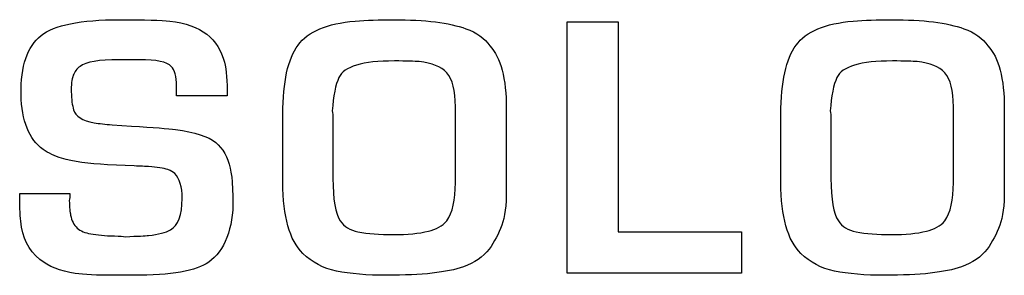
# Model space of a CAD drawing. Units: millimetres. Extents: x 0 to 1789, y 0 to 1262.
# Drawn here: x 634 to 641, y 855 to 856 of the extents above; entities that cross this region are included whole.
import ezdxf

# ---------------------------------------------------------------- set-up
doc = ezdxf.new("R2010")
doc.units = ezdxf.units.MM
doc.layers.add('___1', color=7, linetype='Continuous', lineweight=0)
doc.layers.add('AV_sys', color=7, linetype='Continuous')

# ---------------------------------------------------------------- blocks, each defined once
blk = doc.blocks.new('FX308_FRONT')
at = {"layer": '___1', "lineweight": -3}
for points, knots in [([(2922.8692, 1111.4457), (2922.9523, 1111.5124), (2923.118, 1111.5456), (2923.3665, 1111.5456), (2923.5254, 1111.5456), (2923.6308, 1111.5428), (2923.6833, 1111.5368)], [27, 27, 27, 27, 28, 28, 28, 29, 29, 29, 29]), ([(2924.8554, 1111.5368), (2924.9268, 1111.5428), (2925.0082, 1111.5456), (2925.0994, 1111.5456), (2925.2987, 1111.5456), (2925.4507, 1111.5265), (2925.556, 1111.4888)], [10, 10, 10, 10, 11, 11, 11, 12, 12, 12, 12]), ([(2928.0054, 1111.5368), (2928.0768, 1111.5428), (2928.1581, 1111.5456), (2928.2494, 1111.5456), (2928.4488, 1111.5456), (2928.6007, 1111.5265), (2928.7059, 1111.4888)], [10, 10, 10, 10, 11, 11, 11, 12, 12, 12, 12]), ([(2925.2613, 1111.281), (2925.2332, 1111.2838), (2925.1807, 1111.2852), (2925.1035, 1111.2852), (2924.9025, 1111.2852), (2924.7855, 1111.2507), (2924.753, 1111.1815)], [3, 3, 3, 3, 4, 4, 4, 5, 5, 5, 5]), ([(2928.4112, 1111.281), (2928.3833, 1111.2838), (2928.3307, 1111.2852), (2928.2534, 1111.2852), (2928.0524, 1111.2852), (2927.9355, 1111.2507), (2927.903, 1111.1815)], [3, 3, 3, 3, 4, 4, 4, 5, 5, 5, 5]), ([(2923.6877, 1110.2181), (2923.7369, 1110.2463), (2923.7613, 1110.3126), (2923.7613, 1110.417), (2923.7613, 1110.4915), (2923.7457, 1110.5437), (2923.7147, 1110.574)], [17, 17, 17, 17, 18, 18, 18, 19, 19, 19, 19]), ([(2925.5401, 1109.9852), (2925.4389, 1109.9496), (2925.2777, 1109.9319), (2925.0571, 1109.9319), (2924.9305, 1109.9319), (2924.8238, 1109.9408), (2924.7372, 1109.9584)], [3, 3, 3, 3, 4, 4, 4, 5, 5, 5, 5]), ([(2928.69, 1109.9852), (2928.5889, 1109.9496), (2928.4277, 1109.9319), (2928.207, 1109.9319), (2928.0805, 1109.9319), (2927.9737, 1109.9408), (2927.8871, 1109.9584)], [3, 3, 3, 3, 4, 4, 4, 5, 5, 5, 5])]:
    blk.add_open_spline(points, degree=3, knots=knots, dxfattribs=at)
for points in [[(2923.6833, 1111.5368), (2923.7827, 1111.5258), (2923.8607, 1111.498), (2923.9166, 1111.4539)], [(2924.4942, 1111.3847), (2924.5578, 1111.4715), (2924.6783, 1111.5223), (2924.8554, 1111.5368)], [(2926.1966, 1109.945), (2926.1966, 1109.945), (2926.1966, 1111.5325), (2926.1966, 1111.5325)], [(2926.1966, 1111.5325), (2926.1966, 1111.5325), (2926.5183, 1111.5325), (2926.5183, 1111.5325)], [(2926.5183, 1111.5325), (2926.5183, 1111.5325), (2926.5183, 1110.2054), (2926.5183, 1110.2054)], [(2927.6442, 1111.3847), (2927.7078, 1111.4715), (2927.8283, 1111.5223), (2928.0054, 1111.5368)], [(2923.9166, 1111.4539), (2923.9728, 1111.4094), (2924.0102, 1111.3505), (2924.0286, 1111.2768)], [(2925.556, 1111.4888), (2925.6237, 1111.4641), (2925.6741, 1111.4281), (2925.707, 1111.3801)], [(2928.7059, 1111.4888), (2928.7737, 1111.4641), (2928.824, 1111.4281), (2928.8569, 1111.3801)], [(2922.7431, 1111.0732), (2922.74, 1111.2521), (2922.7823, 1111.3762), (2922.8692, 1111.4457)], [(2924.3986, 1110.9508), (2924.3986, 1111.1529), (2924.4302, 1111.2976), (2924.4942, 1111.3847)], [(2927.5485, 1110.9508), (2927.5485, 1111.1529), (2927.5802, 1111.2976), (2927.6442, 1111.3847)], [(2925.707, 1111.3801), (2925.7768, 1111.3082), (2925.8116, 1111.1755), (2925.8116, 1110.9822)], [(2928.8569, 1111.3801), (2928.9267, 1111.3082), (2928.9615, 1111.1755), (2928.9615, 1110.9822)], [(2923.3616, 1111.2933), (2923.2356, 1111.2933), (2923.1535, 1111.2792), (2923.1158, 1111.251)], [(2923.4925, 1111.2933), (2923.4925, 1111.2933), (2923.3616, 1111.2933), (2923.3616, 1111.2933)], [(2923.6925, 1111.251), (2923.6659, 1111.2792), (2923.599, 1111.2933), (2923.4925, 1111.2933)], [(2924.0286, 1111.2768), (2924.0412, 1111.2288), (2924.0471, 1111.1582), (2924.0471, 1111.0647)], [(2925.4348, 1111.2108), (2925.3993, 1111.2496), (2925.3416, 1111.2732), (2925.2613, 1111.281)], [(2928.5847, 1111.2108), (2928.5492, 1111.2496), (2928.4916, 1111.2732), (2928.4112, 1111.281)], [(2923.1158, 1111.251), (2923.0954, 1111.2358), (2923.0814, 1111.2171), (2923.0729, 1111.1946)], [(2923.7254, 1111.1282), (2923.7254, 1111.1872), (2923.7143, 1111.2277), (2923.6925, 1111.251)], [(2925.4899, 1110.9952), (2925.4899, 1111.0986), (2925.4714, 1111.1706), (2925.4348, 1111.2108)], [(2928.6398, 1110.9952), (2928.6398, 1111.0986), (2928.6213, 1111.1706), (2928.5847, 1111.2108)], [(2923.0729, 1111.1946), (2923.0633, 1111.1677), (2923.0588, 1111.1328), (2923.0599, 1111.0901)], [(2924.753, 1111.1815), (2924.7315, 1111.1349), (2924.7175, 1111.064), (2924.7109, 1110.9695)], [(2927.903, 1111.1815), (2927.8816, 1111.1349), (2927.8675, 1111.064), (2927.8609, 1110.9695)], [(2922.8828, 1110.7261), (2922.7925, 1110.7903), (2922.746, 1110.906), (2922.7431, 1111.0732)], [(2923.0599, 1111.0901), (2923.0614, 1111.0425), (2923.0662, 1111.0048), (2923.0747, 1110.9762)], [(2923.7254, 1111.0647), (2923.7254, 1111.0647), (2923.7254, 1111.1282), (2923.7254, 1111.1282)], [(2924.0471, 1111.0647), (2924.0471, 1111.0647), (2923.7254, 1111.0647), (2923.7254, 1111.0647)], [(2923.0747, 1110.9762), (2923.0858, 1110.936), (2923.1291, 1110.9092), (2923.2052, 1110.8954)], [(2924.3986, 1110.5165), (2924.3986, 1110.5165), (2924.3986, 1110.9508), (2924.3986, 1110.9508)], [(2924.7109, 1110.9695), (2924.7138, 1110.9571), (2924.7153, 1110.9409), (2924.7153, 1110.9208)], [(2925.4899, 1110.5165), (2925.4899, 1110.5165), (2925.4899, 1110.9952), (2925.4899, 1110.9952)], [(2925.8116, 1110.9822), (2925.8116, 1110.9822), (2925.8116, 1110.4699), (2925.8116, 1110.4699)], [(2927.5485, 1110.5165), (2927.5485, 1110.5165), (2927.5485, 1110.9508), (2927.5485, 1110.9508)], [(2927.8609, 1110.9695), (2927.8638, 1110.9571), (2927.8653, 1110.9409), (2927.8653, 1110.9208)], [(2928.6398, 1110.5165), (2928.6398, 1110.5165), (2928.6398, 1110.9952), (2928.6398, 1110.9952)], [(2928.9615, 1110.9822), (2928.9615, 1110.9822), (2928.9615, 1110.4699), (2928.9615, 1110.4699)], [(2923.2052, 1110.8954), (2923.237, 1110.8894), (2923.2748, 1110.8852), (2923.3184, 1110.8823)], [(2924.7153, 1110.9208), (2924.7153, 1110.9208), (2924.7153, 1110.544), (2924.7153, 1110.544)], [(2927.8653, 1110.9208), (2927.8653, 1110.9208), (2927.8653, 1110.544), (2927.8653, 1110.544)], [(2923.3184, 1110.8823), (2923.3184, 1110.8823), (2923.4418, 1110.8742), (2923.4418, 1110.8742)], [(2923.4418, 1110.8742), (2923.5816, 1110.8658), (2923.6741, 1110.8584), (2923.7195, 1110.852)], [(2923.7195, 1110.852), (2923.8426, 1110.8354), (2923.9273, 1110.8083), (2923.9735, 1110.7705)], [(2923.9735, 1110.7705), (2924.0187, 1110.7331), (2924.0494, 1110.6788), (2924.0652, 1110.6075)], [(2922.9992, 1110.6714), (2922.9546, 1110.6848), (2922.9157, 1110.7031), (2922.8828, 1110.7261)], [(2923.2895, 1110.6301), (2923.169, 1110.6354), (2923.0721, 1110.6492), (2922.9992, 1110.6714)], [(2923.457, 1110.6227), (2923.457, 1110.6227), (2923.2895, 1110.6301), (2923.2895, 1110.6301)], [(2923.5494, 1110.6181), (2923.5298, 1110.6192), (2923.4991, 1110.6206), (2923.457, 1110.6227)], [(2923.6706, 1110.5991), (2923.6438, 1110.6086), (2923.6034, 1110.6149), (2923.5494, 1110.6181)], [(2923.7147, 1110.574), (2923.7055, 1110.5835), (2923.6907, 1110.5917), (2923.6706, 1110.5991)], [(2924.0652, 1110.6075), (2924.0719, 1110.5751), (2924.076, 1110.5472), (2924.0775, 1110.5232)], [(2924.0775, 1110.5232), (2924.0788, 1110.5024), (2924.0806, 1110.4625), (2924.083, 1110.4043)], [(2924.5246, 1110.0699), (2924.4407, 1110.1531), (2924.3986, 1110.302), (2924.3986, 1110.5165)], [(2924.7153, 1110.544), (2924.7153, 1110.4117), (2924.7308, 1110.3221), (2924.7618, 1110.2752)], [(2925.4348, 1110.2752), (2925.4714, 1110.3271), (2925.4899, 1110.4075), (2925.4899, 1110.5165)], [(2927.6746, 1110.0699), (2927.5906, 1110.1531), (2927.5485, 1110.302), (2927.5485, 1110.5165)], [(2927.8653, 1110.544), (2927.8653, 1110.4117), (2927.8808, 1110.3221), (2927.9118, 1110.2752)], [(2928.5847, 1110.2752), (2928.6213, 1110.3271), (2928.6398, 1110.4075), (2928.6398, 1110.5165)], [(2925.8116, 1110.4699), (2925.8116, 1110.3743), (2925.8023, 1110.3003), (2925.7835, 1110.2477)], [(2928.9615, 1110.4699), (2928.9615, 1110.3743), (2928.9522, 1110.3003), (2928.9334, 1110.2477)], [(2922.7405, 1110.2741), (2922.7361, 1110.3186), (2922.7339, 1110.3768), (2922.7339, 1110.4488)], [(2922.7339, 1110.4488), (2922.7339, 1110.4488), (2923.051, 1110.4488), (2923.051, 1110.4488)], [(2923.051, 1110.4488), (2923.051, 1110.4304), (2923.0499, 1110.4156), (2923.047, 1110.4043)], [(2923.047, 1110.4043), (2923.0492, 1110.3595), (2923.0522, 1110.3288), (2923.0555, 1110.3119)], [(2924.083, 1110.4043), (2924.0845, 1110.3197), (2924.0715, 1110.2413), (2924.0441, 1110.1697)], [(2922.8607, 1110.0318), (2922.79, 1110.0896), (2922.7497, 1110.1704), (2922.7405, 1110.2741)], [(2923.0555, 1110.3119), (2923.0628, 1110.2756), (2923.0769, 1110.2484), (2923.0979, 1110.23)], [(2924.7618, 1110.2752), (2924.7859, 1110.2389), (2924.8232, 1110.2159), (2924.8736, 1110.2064)], [(2925.3187, 1110.2103), (2925.3687, 1110.2223), (2925.407, 1110.2438), (2925.4348, 1110.2752)], [(2927.9118, 1110.2752), (2927.9359, 1110.2389), (2927.9733, 1110.2159), (2928.0236, 1110.2064)], [(2928.4686, 1110.2103), (2928.5187, 1110.2223), (2928.5569, 1110.2438), (2928.5847, 1110.2752)], [(2923.0979, 1110.23), (2923.1194, 1110.2117), (2923.1475, 1110.1997), (2923.1831, 1110.1934)], [(2923.548, 1110.1831), (2923.6123, 1110.1898), (2923.6589, 1110.2015), (2923.6877, 1110.2181)], [(2924.8736, 1110.2064), (2924.9353, 1110.1948), (2925.0096, 1110.1888), (2925.0972, 1110.1884)], [(2925.0972, 1110.1884), (2925.1863, 1110.1884), (2925.2603, 1110.1958), (2925.3187, 1110.2103)], [(2925.7835, 1110.2477), (2925.7634, 1110.193), (2925.7365, 1110.1429), (2925.7029, 1110.0974)], [(2926.5183, 1110.2054), (2926.5183, 1110.2054), (2927.2992, 1110.2054), (2927.2992, 1110.2054)], [(2927.2992, 1110.2054), (2927.2992, 1110.2054), (2927.2992, 1109.945), (2927.2992, 1109.945)], [(2928.0236, 1110.2064), (2928.0852, 1110.1948), (2928.1596, 1110.1888), (2928.2472, 1110.1884)], [(2928.2472, 1110.1884), (2928.3363, 1110.1884), (2928.4103, 1110.1958), (2928.4686, 1110.2103)], [(2928.9334, 1110.2477), (2928.9134, 1110.193), (2928.8865, 1110.1429), (2928.8528, 1110.0974)], [(2923.1831, 1110.1934), (2923.2233, 1110.186), (2923.2733, 1110.1814), (2923.3328, 1110.18)], [(2923.3328, 1110.18), (2923.3682, 1110.1789), (2923.3912, 1110.1775), (2923.4016, 1110.1754)], [(2923.4016, 1110.1754), (2923.48, 1110.1789), (2923.5287, 1110.1814), (2923.548, 1110.1831)], [(2924.0441, 1110.1697), (2924.0175, 1110.1016), (2923.9795, 1110.0498), (2923.9296, 1110.0145)], [(2925.7029, 1110.0974), (2925.6655, 1110.0473), (2925.6112, 1110.0099), (2925.5401, 1109.9852)], [(2928.8528, 1110.0974), (2928.8155, 1110.0473), (2928.7612, 1110.0099), (2928.69, 1109.9852)], [(2923.0854, 1109.9439), (2922.9897, 1109.9581), (2922.915, 1109.9873), (2922.8607, 1110.0318)], [(2923.9296, 1110.0145), (2923.8519, 1109.9595), (2923.6925, 1109.9319), (2923.4526, 1109.9319)], [(2924.7372, 1109.9584), (2924.6536, 1109.9753), (2924.583, 1110.0124), (2924.5246, 1110.0699)], [(2927.8871, 1109.9584), (2927.8036, 1109.9753), (2927.7329, 1110.0124), (2927.6746, 1110.0699)], [(2923.3328, 1109.9319), (2923.2218, 1109.9319), (2923.1395, 1109.9358), (2923.0854, 1109.9439)], [(2923.4526, 1109.9319), (2923.4526, 1109.9319), (2923.3328, 1109.9319), (2923.3328, 1109.9319)], [(2927.2992, 1109.945), (2927.2992, 1109.945), (2926.1966, 1109.945), (2926.1966, 1109.945)]]:
    blk.add_open_spline(points, degree=3, dxfattribs=at)

msp = doc.modelspace()

# ---------------------------------------------------------------- block references
at = {"layer": 'AV_sys'}
msp.add_blockref('FX308_FRONT', (-2288.2487, -255.4113), dxfattribs=at)

doc.saveas('drawing.dxf')
